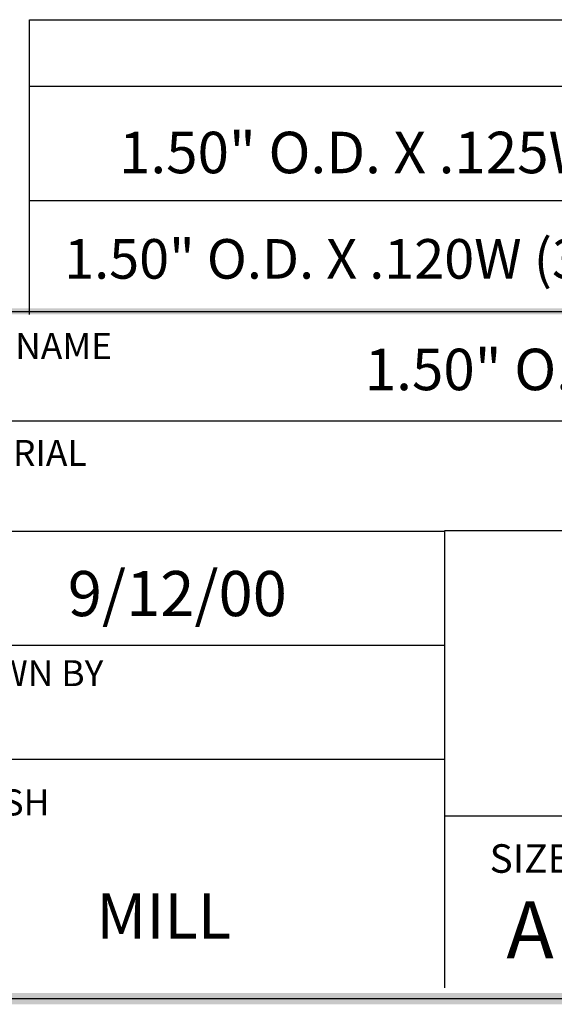
# Model space of a CAD drawing. Extents: x 20.7 to 32.1, y -13.1 to 1.6.
# Drawn here: x 24.7 to 26.3, y -12.9 to -10 of the extents above; entities that cross this region are included whole.
import ezdxf
from ezdxf.enums import TextEntityAlignment as Align

# ---------------------------------------------------------------- set-up
doc = ezdxf.new("R2010")
doc.units = 0
doc.header["$LTSCALE"] = 0.6
doc.header["$MEASUREMENT"] = 0
doc.layers.get('0').update_dxf_attribs({"linetype": 'CONTINUOUS'})
doc.styles.add('BAVWM$0$STANDARD', font='txt')

# ---------------------------------------------------------------- blocks, each defined once
blk = doc.blocks.new('BAVWM')
for p, q in [((4.2136, 2.1394), (4.2136, 2.7852)), ((4.2136, 2.7852), (9.3938, 2.7852)), ((4.2136, 2.6394), (9.3938, 2.6394)), ((4.2136, 2.3894), (9.3938, 2.3894)), ((3.9371, 2.1461), (9.383, 2.1461)), ((3.9371, 1.9061), (9.383, 1.9061)), ((5.1228, 1.6642), (3.9371, 1.6642)), ((5.1228, 1.6661), (9.383, 1.6661)), ((5.1228, 1.6642), (5.1228, 0.6642)), ((5.1228, 1.4142), (3.9371, 1.4142)), ((5.1228, 1.1642), (3.9371, 1.1642))]:
    blk.add_line(p, q)
at = {"color": 7}
for p, q in [((5.1228, 1.0411), (9.3728, 1.0411)), ((3.1299, 0.6404), (9.3799, 0.6404))]:
    blk.add_line(p, q, dxfattribs=at)
blk.add_trace([(3.9303, 2.1529), (3.9438, 2.1394), (9.383, 2.1529), (9.383, 2.1394)])
blk.add_trace([(1.6424, 0.6529), (1.6174, 0.6279), (9.3674, 0.6529), (9.3924, 0.6279)], dxfattribs=at)
at = {"style": 'BAVWM$0$STANDARD'}
for s, p in [('PART NAME', (3.9722, 2.0418)), ('MATERIAL', (3.9744, 1.8075)), ('DRAWN BY', (3.9912, 1.325)), ('FINISH', (4.0095, 1.0418))]:
    blk.add_text(s, height=0.05695, dxfattribs=at).set_placement(p)
at = {"color": 7, "style": 'BAVWM$0$STANDARD'}
for s, height, p in [('SIZE', 0.0625, (5.3103, 0.9161)), ('A', 0.125, (5.3103, 0.7286))]:
    blk.add_text(s, height=height, dxfattribs=at).set_placement(p, align=Align.CENTER)

msp = doc.modelspace()

# ---------------------------------------------------------------- block references
at = {"xscale": 1.365552043546935, "yscale": 1.365552043546935, "zscale": 1.365552043546935}
msp.add_blockref('BAVWM', (18.9284, -13.8069), dxfattribs=at)

# ---------------------------------------------------------------- texts
for s, height, p in [('1.50" O.D. X .125W (6061-T1) ALUMINUM TUBE', 0.124141, (24.9498, -10.4629)), ('1.50" O.D. X .120W (304) STAINLESS STEEL TUBE', 0.118498, (24.7856, -10.7784)), ('1.50" O.D. TUBE 90%%d ELL X 2.38"CLR ', 0.124141, (25.6853, -11.112)), ('9/12/00', 0.13503, (24.7965, -11.788)), ('MILL', 0.13503, (24.8819, -12.7526))]:
    msp.add_text(s, height=height).set_placement(p)

doc.saveas('drawing.dxf')
